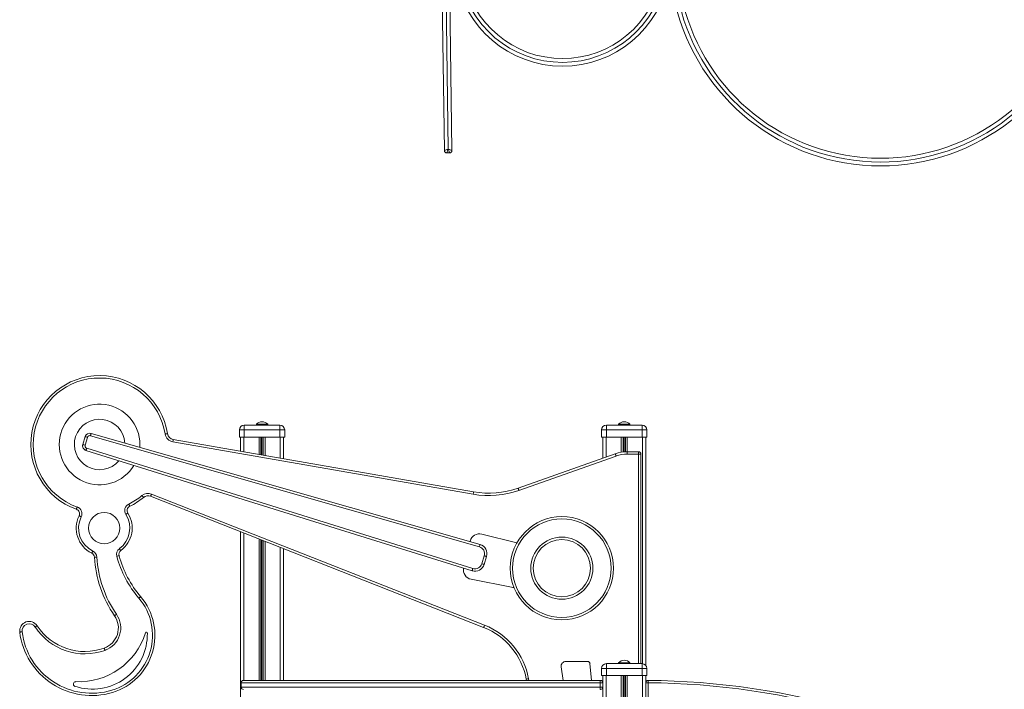
# Model space of a CAD drawing. Units: millimetres. Extents: x -12098 to 26709, y -12412 to 3488.
# Drawn here: x -2251 to -184, y -15 to 1388 of the extents above; entities that cross this region are included whole.
import ezdxf

# ---------------------------------------------------------------- set-up
doc = ezdxf.new("R2010")
doc.units = ezdxf.units.MM

msp = doc.modelspace()

# ---------------------------------------------------------------- linework, layer by layer
at = {"color": 7, "linetype": 'Continuous', "lineweight": 15}
for p, q in [((-1359.5, 1114.1), (-1364.7, 1502.9)), ((-1348.7, 1501.5), (-1343.5, 1114.4)), ((-1348.4, 1109.3), (-1354.4, 1109.2)), ((-1779.5, 538.6), (-1704.5, 538.6)), ((-1779.5, 528.6), (-1779.5, 538.6)), ((-1754, 540.6), (-1754, 538.6)), ((-1754, 540.6), (-1742, 540.6)), ((-1742, 540.6), (-1730, 540.6)), ((-1730, 538.6), (-1730, 540.6)), ((-1704.5, 538.6), (-1704.5, 528.6)), ((-1019.5, 528.6), (-1019.5, 538.6)), ((-1019.5, 538.6), (-944.5, 538.6)), ((-994, 540.6), (-994, 538.6)), ((-994, 540.6), (-982, 540.6)), ((-982, 540.6), (-970, 540.6)), ((-970, 538.6), (-970, 540.6)), ((-944.5, 538.6), (-944.5, 528.6)), ((-2100.6, 521.2), (-1284.5, 288.3)), ((-1789.5, 528.6), (-1789.5, 513.6)), ((-1779.5, 528.6), (-1789.5, 528.6)), ((-1704.5, 528.6), (-1779.5, 528.6)), ((-1779.5, 528.6), (-1779.5, 513.6)), ((-1704.5, 528.6), (-1704.5, 513.6)), ((-1694.5, 528.6), (-1704.5, 528.6)), ((-1694.5, 528.6), (-1694.5, 513.6)), ((-1019.5, 528.6), (-1029.5, 528.6)), ((-1029.5, 528.6), (-1029.5, 513.6)), ((-944.5, 528.6), (-1019.5, 528.6)), ((-1019.5, 528.6), (-1019.5, 513.6)), ((-934.5, 528.6), (-944.5, 528.6)), ((-944.5, 528.6), (-944.5, 513.6)), ((-934.5, 528.6), (-934.5, 513.6)), ((-2118, 498.1), (-2112.9, 514.5)), ((-2108.1, 513), (-2113.3, 496.6)), ((-1285.9, 283.5), (-2102, 516.4)), ((-1298.9, 393.8), (-1929.1, 503.5)), ((-1928.2, 508.4), (-1298.1, 398.7)), ((-1789.5, 513.6), (-1779.5, 513.6)), ((-1787, 513.6), (-1787, 483.8)), ((-1779.5, 513.6), (-1704.5, 513.6)), ((-1704.5, 513.6), (-1694.5, 513.6)), ((-1697, 513.6), (-1697, 468.2)), ((-1029.5, 513.6), (-1019.5, 513.6)), ((-1027, 513.6), (-1027, 469.4)), ((-1019.5, 513.6), (-944.5, 513.6)), ((-944.5, 513.6), (-934.5, 513.6)), ((-937, 513.6), (-937, 35.3)), ((-1301.1, 233.4), (-2111.5, 485.6)), ((-2110, 490.3), (-1299.6, 238.2)), ((-1204.7, 406.6), (-1000.8, 478.6)), ((-975.8, 482.9), (-952, 482.9)), ((-975.8, 482.9), (-975.8, 477.9)), ((-952, 477.9), (-975.8, 477.9)), ((-952, 482.9), (-952, 477.9)), ((-947, 477.9), (-952, 477.9)), ((-947, 477.9), (-947, 38.6)), ((-999.1, 473.9), (-1203.1, 401.8)), ((-1973.9, 394.2), (-1275.2, 119.3)), ((-1277, 114.6), (-1975.8, 389.5)), ((-1787, 315.2), (-1787, -745.7)), ((-1207.3, 292), (-1280.8, 310.3)), ((-1305, 295.7), (-1305.3, 294.3)), ((-1697, 279.8), (-1697, 3.6)), ((-1280.8, 248.1), (-1275.7, 264.7)), ((-1270.9, 263.2), (-1276, 246.6)), ((-1303.3, 215.5), (-1218.5, 198.8)), ((-1058.8, 43.3), (-1104.5, 43.3)), ((-1114.4, 31.9), (-1110.4, 3.6)), ((-1050.7, 3.6), (-1053.9, 38.7)), ((-1029.5, 28.6), (-1029.5, 13.6)), ((-1019.5, 28.6), (-1029.5, 28.6)), ((-1019.5, 38.6), (-944.5, 38.6)), ((-1019.5, 28.6), (-1019.5, 38.6)), ((-1019.5, 28.6), (-1019.5, 13.6)), ((-944.5, 28.6), (-1019.5, 28.6)), ((-994, 40.6), (-994, 38.6)), ((-994, 40.6), (-982, 40.6)), ((-982, 40.6), (-970, 40.6)), ((-970, 38.6), (-970, 40.6)), ((-944.5, 38.6), (-944.5, 28.6)), ((-944.5, 28.6), (-944.5, 13.6)), ((-934.5, 28.6), (-944.5, 28.6)), ((-934.5, 28.6), (-934.5, 13.6)), ((-1781.1, 3.6), (-1032, 3.6)), ((-1187.1, 3.6), (-1187.5, 6.1)), ((-1029.5, 13.6), (-1019.5, 13.6)), ((-1027, 13.6), (-1027, -1.4)), ((-1020, 13.6), (-1020, -2386.4)), ((-1019.5, 13.6), (-944.5, 13.6)), ((-944.5, 13.6), (-934.5, 13.6)), ((-937, 13.6), (-937, -976.4)), ((-1786.1, -1.4), (-1786.1, -10.4)), ((-1032.7, -1.4), (-1786.1, -1.4)), ((-1786.1, -10.4), (-1786.1, -1.4)), ((-1786.1, -10.4), (-1032.7, -10.4)), ((-1027, -1.4), (-1032.7, -1.4)), ((-1032.7, -10.4), (-1032.7, -1.4)), ((-1032.7, -10.4), (-1027, -10.4)), ((-1027, -10.4), (-1027, -1.4)), ((-1027, -10.4), (-1027, -886.4)), ((-932, -1.4), (-937, -1.4)), ((-932, -971.4), (-932, -1.4))]:
    msp.add_line(p, q, dxfattribs=at)
at = {"color": 8, "linetype": 'Continuous', "lineweight": 15}
for p, q in [((-1351.5, 1117.3), (-1356.7, 1502.2)), ((-1780, 513.6), (-1780, 482.6)), ((-1748.4, 513.6), (-1748.4, 477.1)), ((-1744.5, 513.6), (-1744.5, 476.4)), ((-1743.5, 513.6), (-1743.5, 476.3)), ((-1740.4, 513.6), (-1740.4, 475.7)), ((-1739.5, 513.6), (-1739.5, 475.6)), ((-1735.6, 513.6), (-1735.6, 474.9)), ((-1704, 513.6), (-1704, 469.4)), ((-1020, 513.6), (-1020, 471.8)), ((-988.4, 513.6), (-988.4, 481.8)), ((-984.5, 513.6), (-984.5, 482.4)), ((-983.5, 513.6), (-983.5, 482.5)), ((-980.4, 513.6), (-980.4, 482.7)), ((-979.5, 513.6), (-979.5, 482.8)), ((-975.6, 513.6), (-975.6, 482.9)), ((-944, 513.6), (-944, 38.6)), ((-952, 38.6), (-952, 477.9)), ((-1780, 312.5), (-1780, 3.6)), ((-1748.4, 300.1), (-1748.4, 3.6)), ((-1744.5, 298.5), (-1744.5, 3.6)), ((-1743.5, 298.2), (-1743.5, 3.6)), ((-1740.4, 296.9), (-1740.4, 3.6)), ((-1739.5, 296.6), (-1739.5, 3.6)), ((-1735.6, 295), (-1735.6, 3.6)), ((-1704, 282.6), (-1704, 3.6)), ((-1182.6, 7), (-1182, 3.6)), ((-988.4, 13.6), (-988.4, -2086.4)), ((-984.5, 13.6), (-984.5, -2086.4)), ((-983.5, 13.6), (-983.5, -2086.4)), ((-980.4, 13.6), (-980.4, -2086.4)), ((-979.5, 13.6), (-979.5, -2086.4)), ((-975.6, 13.6), (-975.6, -2086.4)), ((-944, 13.6), (-944, -2086.4)), ((-1786.1, -1.4), (-1786.1, -1.4)), ((-1786.1, -10.4), (-1786.1, -10.4))]:
    msp.add_line(p, q, dxfattribs=at)
at = {"color": 7, "linetype": 'Continuous', "lineweight": 15, "flags": 128}
for points in [[(-1359.5, 1114.1), (-1359.3, 1114.2), (-1358.9, 1114.4), (-1358.1, 1114.7), (-1357.1, 1115.1), (-1355.9, 1115.5), (-1354.6, 1116.1), (-1353.1, 1116.6), (-1351.5, 1117.3)], [(-1354.4, 1109.2), (-1354.3, 1109.4), (-1354.2, 1109.8), (-1353.9, 1110.6), (-1353.6, 1111.6), (-1353.1, 1112.8), (-1352.6, 1114.2), (-1352.1, 1115.7), (-1351.5, 1117.3)], [(-1351.5, 1117.3), (-1349.9, 1116.7), (-1348.4, 1116.1), (-1347, 1115.6), (-1345.8, 1115.2), (-1344.8, 1114.9), (-1344.1, 1114.6), (-1343.6, 1114.4), (-1343.5, 1114.4)], [(-1351.5, 1117.3), (-1350.9, 1115.7), (-1350.3, 1114.2), (-1349.8, 1112.8), (-1349.3, 1111.6), (-1348.9, 1110.6), (-1348.6, 1109.9), (-1348.5, 1109.4), (-1348.4, 1109.3)], [(-2100.6, 521.2), (-2100.6, 521.1), (-2100.7, 520.8), (-2100.9, 520.4), (-2101, 519.8), (-2101.2, 519), (-2101.5, 518.2), (-2101.7, 517.3), (-2102, 516.4)], [(-1940.5, 520.9), (-1940.6, 520.8), (-1940.9, 520.8), (-1941.3, 520.7), (-1941.9, 520.6), (-1942.7, 520.5), (-1943.5, 520.4), (-1944.5, 520.2), (-1945.4, 520.1)], [(-2118, 498.1), (-2117.9, 498), (-2117.7, 498), (-2117.2, 497.8), (-2116.6, 497.6), (-2115.9, 497.4), (-2115.1, 497.2), (-2114.2, 496.9), (-2113.3, 496.6)], [(-2112.9, 514.5), (-2112.8, 514.5), (-2112.5, 514.4), (-2112.1, 514.3), (-2111.5, 514.1), (-2110.8, 513.9), (-2110, 513.6), (-2109.1, 513.3), (-2108.1, 513)], [(-1998.6, 492.1), (-1998.6, 492.7), (-1998.4, 498.1)], [(-1928.2, 508.4), (-1928.3, 508.3), (-1928.3, 508.1), (-1928.4, 507.6), (-1928.5, 507), (-1928.6, 506.3), (-1928.8, 505.4), (-1928.9, 504.5), (-1929.1, 503.5)], [(-2110, 490.3), (-2110.3, 489.4), (-2110.5, 488.5), (-2110.8, 487.7), (-2111, 487), (-2111.2, 486.4), (-2111.3, 485.9), (-2111.4, 485.6), (-2111.5, 485.6)], [(-1000.8, 478.6), (-1000.8, 478.5), (-1000.7, 478.2), (-1000.5, 477.8), (-1000.3, 477.2), (-1000.1, 476.5), (-999.8, 475.7), (-999.5, 474.8), (-999.1, 473.9)], [(-1973.9, 394.2), (-1974.3, 393.3), (-1974.6, 392.4), (-1974.9, 391.6), (-1975.2, 390.9), (-1975.5, 390.3), (-1975.6, 389.9), (-1975.7, 389.6), (-1975.8, 389.5)], [(-1298.1, 398.7), (-1298.1, 398.6), (-1298.1, 398.4), (-1298.2, 397.9), (-1298.3, 397.3), (-1298.5, 396.5), (-1298.6, 395.7), (-1298.8, 394.8), (-1298.9, 393.8)], [(-1204.7, 406.6), (-1204.7, 406.5), (-1204.6, 406.2), (-1204.5, 405.8), (-1204.2, 405.2), (-1204, 404.5), (-1203.7, 403.6), (-1203.4, 402.8), (-1203.1, 401.8)], [(-2021.8, 373), (-2021.4, 372.1), (-2021, 371.3), (-2020.6, 370.5), (-2020.3, 369.8), (-2020, 369.3), (-2019.8, 368.9), (-2019.7, 368.6), (-2019.6, 368.5)], [(-1994, 391), (-1993.4, 390.2), (-1992.8, 389.5), (-1992.3, 388.8), (-1991.8, 388.2), (-1991.4, 387.8), (-1991.1, 387.4), (-1990.9, 387.2), (-1990.8, 387.1)], [(-2131.7, 362.3), (-2131.6, 362.4), (-2131.5, 362.7), (-2131.4, 363.1), (-2131.2, 363.7), (-2130.9, 364.4), (-2130.6, 365.2), (-2130.3, 366.1), (-2130, 367)], [(-2027.9, 351.5), (-2027.1, 352), (-2026.3, 352.5), (-2025.6, 353), (-2024.9, 353.4), (-2024.4, 353.7), (-2024, 354), (-2023.8, 354.1), (-2023.7, 354.2)], [(-2126, 348.5), (-2126, 348.5), (-2125.7, 348.4), (-2125.3, 348.2), (-2124.7, 347.9), (-2124, 347.6), (-2123.3, 347.2), (-2122.4, 346.8), (-2121.5, 346.3)], [(-2099.3, 270.1), (-2099.3, 270.2), (-2099.1, 270.5), (-2098.9, 270.9), (-2098.6, 271.4), (-2098.3, 272.1), (-2097.9, 272.9), (-2097.5, 273.7), (-2097.1, 274.6)], [(-2041.3, 279.6), (-2040.7, 278.8), (-2040.2, 278.1), (-2039.6, 277.4), (-2039.2, 276.8), (-2038.8, 276.3), (-2038.5, 275.9), (-2038.4, 275.7), (-2038.3, 275.6)], [(-1284.5, 288.3), (-1284.5, 288.3), (-1284.6, 288), (-1284.7, 287.5), (-1284.9, 286.9), (-1285.1, 286.2), (-1285.3, 285.4), (-1285.6, 284.5), (-1285.9, 283.5)], [(-2093.7, 261.7), (-2093.6, 261.7), (-2093.4, 261.7), (-2092.9, 261.8), (-2092.3, 261.8), (-2091.5, 261.8), (-2090.7, 261.9), (-2089.7, 261.9), (-2088.7, 262)], [(-2046.8, 263.6), (-2045.9, 263.9), (-2045, 264.1), (-2044.2, 264.4), (-2043.4, 264.6), (-2042.8, 264.7), (-2042.4, 264.8), (-2042.1, 264.9), (-2042, 264.9)], [(-1280.8, 248.1), (-1279.9, 247.8), (-1279, 247.5), (-1278.2, 247.3), (-1277.4, 247), (-1276.8, 246.8), (-1276.4, 246.7), (-1276.1, 246.6), (-1276, 246.6)], [(-1275.7, 264.7), (-1274.7, 264.4), (-1273.8, 264.1), (-1273, 263.8), (-1272.3, 263.6), (-1271.7, 263.4), (-1271.2, 263.3), (-1271, 263.2), (-1270.9, 263.2)], [(-1299.6, 238.2), (-1299.9, 237.3), (-1300.2, 236.4), (-1300.4, 235.6), (-1300.6, 234.8), (-1300.8, 234.2), (-1301, 233.8), (-1301, 233.5), (-1301.1, 233.4)], [(-1218.5, 198.8), (-1215.7, 198.4), (-1213.5, 198.4)], [(-2000.5, 175.8), (-1999.8, 176.4), (-1999.1, 177), (-1998.4, 177.6), (-1997.8, 178.1), (-1997.4, 178.5), (-1997, 178.8), (-1996.8, 179), (-1996.7, 179)], [(-2051.5, 139.2), (-2051.4, 139.2), (-2051.2, 139.4), (-2050.8, 139.7), (-2050.3, 140), (-2049.7, 140.4), (-2049, 140.9), (-2048.2, 141.5), (-2047.4, 142)], [(-2245.4, 105.3), (-2246.4, 105.2), (-2247.3, 105.1), (-2248.2, 105), (-2249, 104.9), (-2249.6, 104.8), (-2250, 104.8), (-2250.3, 104.7), (-2250.4, 104.7)], [(-2218, 115.4), (-2217.2, 116), (-2216.4, 116.5), (-2215.7, 117), (-2215.1, 117.4), (-2214.5, 117.7), (-2214.2, 118), (-2213.9, 118.1), (-2213.8, 118.2)], [(-1275.2, 119.3), (-1275.5, 118.3), (-1275.9, 117.5), (-1276.2, 116.7), (-1276.5, 116), (-1276.7, 115.4), (-1276.9, 115), (-1277, 114.7), (-1277, 114.6)], [(-2073.3, 71.2), (-2073.2, 71.1), (-2073.1, 70.8), (-2073, 70.4), (-2072.8, 69.8), (-2072.5, 69.1), (-2072.2, 68.3), (-2071.9, 67.4), (-2071.6, 66.5)], [(-1182.6, 7), (-1183.6, 6.9), (-1184.5, 6.7), (-1185.3, 6.5), (-1186.1, 6.4), (-1186.7, 6.3), (-1187.2, 6.2), (-1187.4, 6.2), (-1187.5, 6.1)], [(-1032.7, -1.4), (-1032.7, -0.4), (-1032.7, 0.6), (-1032.6, 1.4), (-1032.5, 2.2), (-1032.4, 2.8), (-1032.3, 3.3), (-1032.1, 3.6), (-1032, 3.6)], [(-932, -1.4), (-932, -0.4), (-931.9, 0.5), (-931.9, 1.4), (-931.9, 2.1), (-931.9, 2.8), (-931.9, 3.2), (-931.9, 3.5), (-931.9, 3.6)], [(-1032, -15.4), (-1032.1, -15.3), (-1032.3, -15), (-1032.4, -14.5), (-1032.5, -13.9), (-1032.6, -13.1), (-1032.7, -12.3), (-1032.7, -11.3), (-1032.7, -10.4)]]:
    msp.add_lwpolyline(points, dxfattribs=at)
at = {"color": 7, "linetype": 'Continuous', "lineweight": 15}
for centre, radius in [((-2073.3, 322.8), 32.8), ((-1112.9, 238.7), 108.3), ((-1112.9, 238.7), 103.3), ((-1112.9, 238.7), 65.1), ((-1112.9, 238.7), 60.1)]:
    msp.add_circle(centre, radius, dxfattribs=at)
for centre, radius, start, end in [((-1111.6, 1518.6), 227.6, 184.5431, 344.9838), ((-1111.6, 1518.6), 211.6, 185.2724, 344.7276), ((-444.2, 1524.6), 442.6, 188.5102, 341.6965), ((-444.2, 1524.6), 426.6, 188.8121, 341.1879), ((-1354.5, 1114.2), 5, 180.7733, 270.7733), ((-1348.5, 1114.3), 5, 270.7733, 0.7733), ((-2083, 498.1), 144.3, 9.0628, 250.2727), ((-2083, 498.1), 139.3, 9.0628, 250.2727), ((-2083, 498.1), 84.6, 0, 328.7028), ((-2083, 498.1), 52.9, 3.1793, 319.9496), ((-1779.5, 528.6), 10, 90, 180), ((-1742, 528.7), 16.9, 44.7603, 135.2397), ((-1704.5, 528.6), 10, 0, 90), ((-1019.5, 528.6), 10, 90, 180), ((-982, 528.7), 16.9, 44.7603, 135.2397), ((-944.5, 528.6), 10, 0, 90), ((-2103.4, 511.6), 10, 74.0769, 162.7185), ((-2103.4, 511.6), 5, 74.0769, 162.7185), ((-1925.7, 523.2), 20, 189.0628, 260.1244), ((-1925.7, 523.2), 15, 189.0628, 260.1244), ((-2108.5, 495.1), 10, 162.7185, 252.7185), ((-2108.5, 495.1), 5, 162.7185, 252.7185), ((-975.8, 407.9), 75, 90, 109.4553), ((-975.8, 407.9), 70, 90, 109.4553), ((-952, 477.9), 5, 360, 90), ((-1981.3, 375.6), 20, 68.5229, 129.6843), ((-1266.4, 581), 190, 260.1244, 289.4553), ((-1266.4, 581), 185, 260.1244, 289.4553), ((-2015.2, 359.5), 15, 116.0421, 212.3472), ((-2083, 498.1), 139.3, 296.0421, 309.6843), ((-2083, 498.1), 144.3, 296.0421, 309.6843), ((-1981.3, 375.6), 15, 68.5229, 129.6843), ((-2135, 352.9), 10, 333.9676, 70.2727), ((-2135, 352.9), 15, 333.9676, 70.2727), ((-2073.3, 322.8), 53.7, 306.5396, 32.3472), ((-2073.3, 322.8), 58.7, 306.5396, 32.3472), ((-2015.2, 359.5), 10, 116.0421, 212.3472), ((-2073.3, 322.8), 58.7, 153.9676, 243.7035), ((-2073.3, 322.8), 53.7, 153.9676, 243.7035), ((-1285.6, 290.9), 20, 76.0683, 166.0683), ((-2103.7, 261.2), 10, 3.238, 63.7035), ((-2103.7, 261.2), 15, 3.238, 63.7035), ((-2032.4, 267.6), 15, 126.5396, 195.1099), ((-2032.4, 267.6), 10, 126.5396, 195.1099), ((-1290, 269.1), 15, 342.7185, 74.0769), ((-1290, 269.1), 20, 342.7185, 74.0769), ((-1855.6, 275.2), 238.5, 183.238, 214.7771), ((-1855.6, 275.2), 233.5, 183.238, 214.7771), ((-1828.7, 322.5), 225.9, 195.1099, 220.5033), ((-1828.7, 322.5), 220.9, 195.1099, 220.5033), ((-1295.1, 252.5), 15, 252.7185, 342.7185), ((-1299.4, 235.1), 20, 168.7831, 258.8277), ((-1295.1, 252.5), 20, 252.7185, 342.7185), ((-2091.8, 97.9), 120, 286.7279, 40.5033), ((-2091.8, 97.9), 125, 286.7279, 40.5033), ((-2230.6, 107.2), 20, 33.2328, 187.1991), ((-2088.5, 113.5), 45, 289.7735, 34.7771), ((-2088.5, 113.5), 50, 289.7735, 34.7771), ((-2099.6, 123.8), 152.1, 187.1991, 286.7279), ((-2230.6, 107.2), 15, 33.2328, 187.1991), ((-2099.6, 123.8), 147.1, 187.1991, 286.7279), ((-2113.7, 183.8), 124.7, 213.2328, 289.7735), ((-2113.7, 183.8), 119.7, 213.2328, 289.7735), ((-1984.8, 102.7), 2, 1.2149, 162.8284), ((-1330.1, -20.3), 145, 10.5166, 68.5229), ((-1330.1, -20.3), 150, 10.5166, 68.5229), ((-2097.9, 100.3), 115.2, 251.4322, 1.2149), ((-2125.8, 146.3), 145.6, 267.2497, 342.8284), ((-1104.5, 33.3), 10, 90, 187.9946), ((-1058.8, 38.3), 5, 5.0876, 90), ((-982, 28.7), 16.9, 44.7603, 135.2397), ((-1019.5, 28.6), 10, 90, 180), ((-944.5, 28.6), 10, 0, 90), ((-2133, -4.2), 5, 87.2497, 251.4322), ((-1781.1, -1.4), 5, 90, 180), ((-1781.1, -1.3), 4.97, 90.3588, 180.3476), ((-1032, -1.4), 5, 0, 90), ((-932, -1.4), 5, 89.4886, 180), ((-946.2, -1602.1), 1605.8, 73.8504, 89.4886), ((-1781.1, -10.4), 5, 180, 270), ((-1781.1, -10.4), 4.97, 179.6496, 269.6466), ((-1032, -10.4), 5, 270, 0), ((-946.2, -1602.1), 1600.8, 73.8504, 89.4886)]:
    msp.add_arc(centre, radius, start, end, dxfattribs=at)
at = {"color": 8, "linetype": 'Continuous', "lineweight": 15}
for centre, radius, start, end in [((-1111.6, 1518.6), 219.6, 184.8942, 344.9838), ((-444.2, 1524.6), 434.6, 188.553, 341.447)]:
    msp.add_arc(centre, radius, start, end, dxfattribs=at)

doc.saveas('drawing.dxf')
